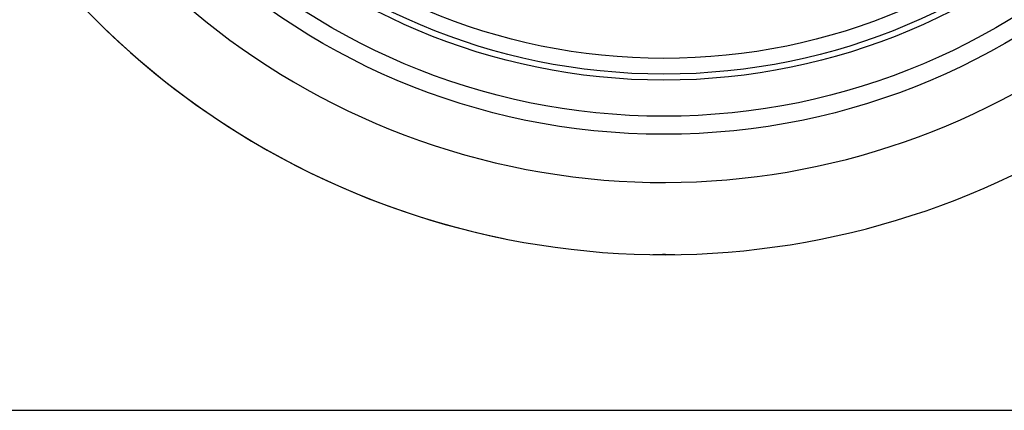
# Model space of a CAD drawing. Units: millimetres. Extents: x 0 to 420, y 0 to 297.
# Drawn here: x 136 to 177, y 0 to 16 of the extents above; entities that cross this region are included whole.
import ezdxf

# ---------------------------------------------------------------- set-up
doc = ezdxf.new("R2010")
doc.units = ezdxf.units.MM
doc.header["$LTSCALE"] = 23.1
doc.layers.get('0').update_dxf_attribs({"linetype": 'CONTINUOUS'})
for name, color, linetype in [('BEARBEITUNG', 7, 'CONTINUOUS'), ('BEARBEITUNG-5501-05-001', 7, 'CONTINUOUS'), ('BESCHRIFTUNG', 7, 'CONTINUOUS'), ('E_STD', 7, 'CONTINUOUS')]:
    doc.layers.add(name, color=color, linetype=linetype)

msp = doc.modelspace()

# ---------------------------------------------------------------- linework, layer by layer
at = {"color": 7, "linetype": 'Continuous'}
msp.add_line((0, 0), (420, 0), dxfattribs=at)
msp.add_circle((163.264, 39.968), 25.347, dxfattribs=at)
at = {"layer": 'BEARBEITUNG', "color": 7, "linetype": 'Continuous'}
msp.add_circle((163.264, 39.968), 26, dxfattribs=at)
at = {"layer": 'BEARBEITUNG-5501-05-001', "color": 7, "linetype": 'Continuous'}
for radius in [28.5, 27.75, 26.25]:
    msp.add_circle((163.264, 39.968), radius, dxfattribs=at)
at = {"layer": 'BESCHRIFTUNG', "color": 7, "linetype": 'Continuous'}
for centre, radius, start, end in [((163.264, 39.968), 33.5, 36.1451, 323.8549), ((162.849, 9.636), 3.166, 269.2168, 273.2009), ((163.679, 9.636), 3.166, 266.7991, 270.7832)]:
    msp.add_arc(centre, radius, start, end, dxfattribs=at)
msp.add_open_spline([(163.026, 6.475), (163.105, 6.48), (163.264, 6.483), (163.423, 6.48), (163.502, 6.475)], degree=3, dxfattribs=at)
at = {"layer": 'E_STD', "color": 7, "linetype": 'Continuous'}
for radius, start, end in [(33.5, 105.1714, 258.6381), (30.5, 26.6147, 333.3853)]:
    msp.add_arc((163.264, 39.968), radius, start, end, dxfattribs=at)

doc.saveas('drawing.dxf')
